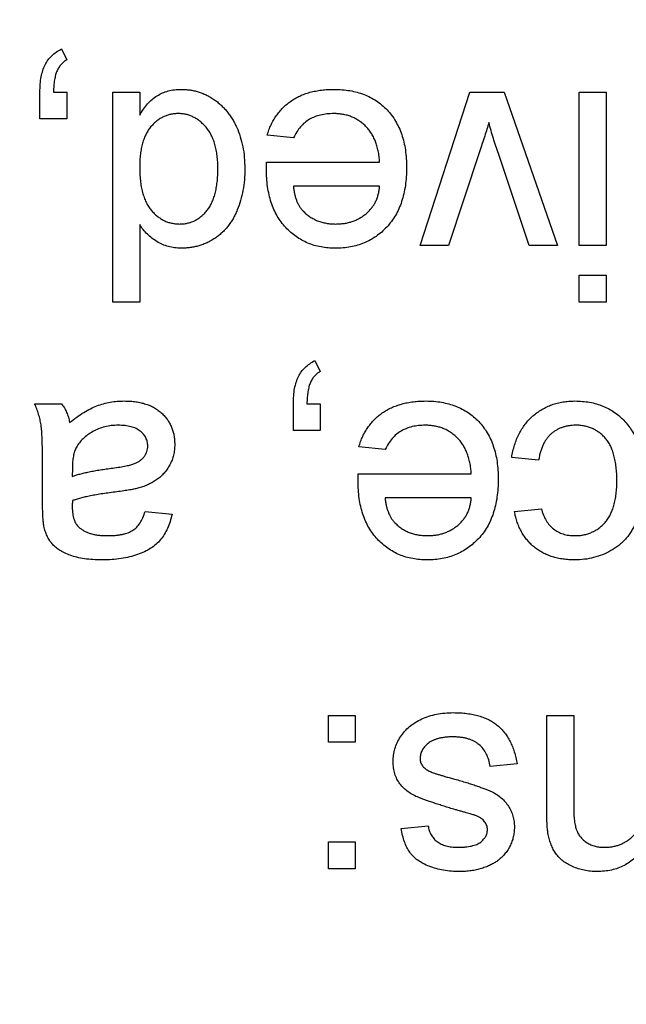
# Model space of a CAD drawing. Extents: x 2 to 278, y 1 to 215.
# Drawn here: x 117 to 118, y 34 to 35 of the extents above; entities that cross this region are included whole.
import ezdxf

# ---------------------------------------------------------------- set-up
doc = ezdxf.new("R2010")
doc.units = 0
doc.layers.get('0').update_dxf_attribs({"linetype": 'CONTINUOUS'})
doc.styles.add('SLDTEXTSTYLE0', font='TXT', dxfattribs={"width": 0.75})
doc.dimstyles.new('SLDDIMSTYLE1', dxfattribs={"dimtxt": 2.116667, "dimasz": 3.175, "dimexe": 0, "dimexo": 0.0625, "dimgap": 0.529167, "dimtad": 0, "dimtih": 1, "dimtoh": 1, "dimdec": 1, "dimlfac": 4, "dimrnd": 1e-09, "dimzin": 12, "dimtxsty": 'SLDTEXTSTYLE0', "dimsah": 1, "dimcen": 0.09, "dimazin": 3, "dimtfac": 1, "dimtdec": 1, "dimtofl": 0, "dimtmove": 0, "dimatfit": 3, "dimtolj": 1, "dimtzin": 12})

# ---------------------------------------------------------------- blocks, each defined once
blk = doc.blocks.new('_D_6')
at = {"color": 7, "linetype": 'CONTINUOUS'}
for p, q in [((88.3973, 64.2835), (88.3973, 79.2028)), ((121.2586, 30.4697), (121.2586, 79.2028)), ((88.3973, 77.4248), (96.6749, 77.4248)), ((100.9494, 77.4248), (100.3056, 77.4248)), ((100.3056, 77.4248), (100.3056, 74.0617)), ((108.7066, 77.4248), (109.3504, 77.4248)), ((109.3504, 77.4248), (109.3504, 74.0617)), ((121.2586, 77.4248), (112.981, 77.4248)), ((100.3056, 74.0617), (100.9494, 74.0617)), ((109.3504, 74.0617), (108.7066, 74.0617))]:
    blk.add_line(p, q, dxfattribs=at)
for points in [[(88.3973, 77.4248), (91.5723, 76.9168), (91.5723, 77.9328)], [(121.2586, 77.4248), (118.0836, 77.9328), (118.0836, 76.9168)]]:
    blk.add_solid(points, dxfattribs=at)
at = {"color": 7, "linetype": 'CONTINUOUS', "char_height": 2.11667, "attachment_point": 1, "style": 'SLDTEXTSTYLE0'}
for s, insert in [('131.4mm', (98.6642, 80.5826)), ('5.18in', (100.9494, 76.7902))]:
    blk.add_mtext(s, dxfattribs=dict(at, insert=insert))

msp = doc.modelspace()

# ---------------------------------------------------------------- linework, layer by layer
at = {"color": 7, "linetype": 'CONTINUOUS'}
for p, q in [((116.8573, 35.2664), (116.8655, 35.2499)), ((116.8244, 35.1593), (116.8244, 35.2005)), ((116.8451, 35.2005), (116.8655, 35.2005)), ((116.8655, 35.2005), (116.8655, 35.1593)), ((116.9355, 35.2005), (116.9767, 35.2005)), ((116.9355, 34.8795), (116.9355, 35.2005)), ((116.9767, 35.2005), (116.9767, 35.1651)), ((117.4047, 34.9659), (117.4809, 35.2005)), ((117.4809, 35.2005), (117.5331, 35.2005)), ((117.5331, 35.2005), (117.6146, 34.9659)), ((117.6476, 34.9659), (117.6476, 35.2005)), ((117.6476, 35.2005), (117.6887, 35.2005)), ((117.6887, 35.2005), (117.6887, 34.9659)), ((116.8655, 35.1593), (116.8244, 35.1593)), ((117.2117, 35.1305), (117.1714, 35.1346)), ((117.4953, 35.109), (117.4483, 34.9659)), ((117.5711, 34.9659), (117.5243, 35.1064)), ((117.1703, 35.0935), (117.343, 35.0935)), ((117.343, 35.0564), (117.2113, 35.0564)), ((116.9767, 34.998), (116.9767, 34.8795)), ((117.4483, 34.9659), (117.4047, 34.9659)), ((117.6146, 34.9659), (117.5711, 34.9659)), ((117.6887, 34.9659), (117.6476, 34.9659)), ((117.6476, 34.9206), (117.6887, 34.9206)), ((117.6476, 34.8795), (117.6476, 34.9206)), ((117.6887, 34.9206), (117.6887, 34.8795)), ((116.9767, 34.8795), (116.9355, 34.8795)), ((117.6887, 34.8795), (117.6476, 34.8795)), ((117.2442, 34.7901), (117.2524, 34.7736)), ((116.8161, 34.7242), (116.8573, 34.7242)), ((117.2113, 34.6831), (117.2113, 34.7242)), ((117.232, 34.7242), (117.2524, 34.7242)), ((117.2524, 34.7242), (117.2524, 34.6831)), ((117.2524, 34.6831), (117.2113, 34.6831)), ((117.3517, 34.6543), (117.3113, 34.6584)), ((117.5858, 34.6378), (117.5447, 34.6419)), ((116.8285, 34.5722), (116.8285, 34.6224)), ((116.874, 34.6251), (116.8738, 34.6131)), ((117.3102, 34.6172), (117.4829, 34.6172)), ((117.4829, 34.5802), (117.3512, 34.5802)), ((117.5488, 34.5596), (117.5899, 34.5637)), ((116.9849, 34.5596), (117.0261, 34.5555)), ((117.2648, 34.2068), (117.2648, 34.248)), ((117.2648, 34.248), (117.3059, 34.248)), ((117.3059, 34.248), (117.3059, 34.2068)), ((117.5982, 34.1045), (117.5982, 34.248)), ((117.5982, 34.248), (117.6393, 34.248)), ((117.6393, 34.248), (117.6393, 34.1079)), ((117.3059, 34.2068), (117.2648, 34.2068)), ((117.5529, 34.1739), (117.5117, 34.1698)), ((117.3759, 34.0751), (117.4171, 34.0792)), ((117.2648, 34.0546), (117.3059, 34.0546)), ((117.2648, 34.0134), (117.2648, 34.0546)), ((117.3059, 34.0546), (117.3059, 34.0134)), ((117.3059, 34.0134), (117.2648, 34.0134))]:
    msp.add_line(p, q, dxfattribs=at)
for points, knots in [([(116.8244, 35.2005), (116.8245, 35.2046), (116.8246, 35.2124), (116.8261, 35.2234), (116.8285, 35.2332), (116.832, 35.2419), (116.8365, 35.2496), (116.8424, 35.2562), (116.8493, 35.2619), (116.8546, 35.2648), (116.8573, 35.2664)], [0, 0, 0, 0, 0.156602, 0.298686, 0.42691, 0.545117, 0.656687, 0.767001, 0.881086, 1, 1, 1, 1]), ([(116.8655, 35.2499), (116.8639, 35.2489), (116.8607, 35.2468), (116.8565, 35.2428), (116.8531, 35.2381), (116.8502, 35.2327), (116.8481, 35.2263), (116.8465, 35.2188), (116.8454, 35.21), (116.8452, 35.2038), (116.8451, 35.2005)], [0, 0, 0, 0, 0.102367, 0.203709, 0.306185, 0.412314, 0.53013, 0.666145, 0.823244, 1, 1, 1, 1]), ([(116.9767, 35.1651), (116.9785, 35.1682), (116.982, 35.1743), (116.9884, 35.1824), (116.9954, 35.1893), (117.0031, 35.1949), (117.0114, 35.1993), (117.0203, 35.2024), (117.0299, 35.2042), (117.0365, 35.2045), (117.0399, 35.2046)], [0, 0, 0, 0, 0.13792, 0.268236, 0.391909, 0.51124, 0.629694, 0.748331, 0.871431, 1, 1, 1, 1]), ([(117.0399, 35.2046), (117.0421, 35.2046), (117.0465, 35.2045), (117.0531, 35.2037), (117.0596, 35.2026), (117.0659, 35.2008), (117.0721, 35.1987), (117.0781, 35.196), (117.084, 35.193), (117.0897, 35.1893), (117.0953, 35.1854), (117.1004, 35.1809), (117.1053, 35.1762), (117.1098, 35.171), (117.1141, 35.1655), (117.118, 35.1595), (117.1216, 35.1532), (117.126, 35.1442), (117.1305, 35.1322), (117.1344, 35.1168), (117.1368, 35.1004), (117.137, 35.0892), (117.1372, 35.0834)], [0, 0, 0, 0, 0.038527, 0.076503, 0.114116, 0.151745, 0.189322, 0.226946, 0.265358, 0.304283, 0.343529, 0.382636, 0.421902, 0.461253, 0.501382, 0.542244, 0.584026, 0.626904, 0.714769, 0.80536, 0.900324, 1, 1, 1, 1]), ([(117.1714, 35.1346), (117.1722, 35.1374), (117.1738, 35.1427), (117.1771, 35.1503), (117.1808, 35.1575), (117.1851, 35.1642), (117.1898, 35.1705), (117.195, 35.1763), (117.2008, 35.1815), (117.207, 35.1864), (117.2138, 35.1907), (117.221, 35.1945), (117.2286, 35.1976), (117.2367, 35.2002), (117.2453, 35.2022), (117.2543, 35.2035), (117.2638, 35.2045), (117.2702, 35.2046), (117.2735, 35.2046)], [0, 0, 0, 0, 0.063575, 0.125064, 0.184934, 0.244033, 0.302281, 0.360376, 0.418794, 0.477624, 0.537385, 0.597475, 0.659222, 0.722193, 0.787717, 0.855714, 0.926086, 1, 1, 1, 1]), ([(117.2735, 35.2046), (117.2777, 35.2045), (117.2857, 35.2043), (117.2975, 35.2028), (117.3087, 35.2004), (117.3192, 35.197), (117.329, 35.1925), (117.3381, 35.1871), (117.3467, 35.1807), (117.3545, 35.1733), (117.3615, 35.1651), (117.3675, 35.156), (117.3727, 35.1461), (117.3769, 35.1354), (117.3802, 35.124), (117.3825, 35.1117), (117.3839, 35.0987), (117.3841, 35.0898), (117.3841, 35.0852)], [0, 0, 0, 0, 0.067351, 0.131314, 0.193071, 0.252502, 0.310705, 0.36793, 0.425461, 0.483425, 0.542044, 0.60113, 0.66102, 0.722853, 0.787414, 0.854497, 0.925345, 1, 1, 1, 1]), ([(117.0357, 35.1676), (117.0337, 35.1675), (117.0297, 35.1674), (117.0238, 35.1665), (117.0183, 35.1648), (117.0129, 35.1626), (117.0077, 35.1599), (117.0029, 35.1564), (116.9982, 35.1523), (116.9938, 35.1476), (116.9897, 35.1423), (116.9862, 35.1362), (116.9833, 35.1295), (116.9808, 35.1221), (116.979, 35.1141), (116.9776, 35.1055), (116.9768, 35.0962), (116.9767, 35.0897), (116.9767, 35.0864)], [0, 0, 0, 0, 0.053699, 0.1056578, 0.1572963, 0.208463, 0.2597727, 0.3129572, 0.3675338, 0.4248359, 0.4842788, 0.5456264, 0.6104985, 0.6790487, 0.7516944, 0.829069, 0.9115493, 1, 1, 1, 1]), ([(117.096, 35.0833), (117.096, 35.0867), (117.0959, 35.0934), (117.095, 35.103), (117.0937, 35.1119), (117.0917, 35.1202), (117.0892, 35.1278), (117.0861, 35.1347), (117.0824, 35.141), (117.0782, 35.1466), (117.0736, 35.1515), (117.0688, 35.1558), (117.0639, 35.1595), (117.0586, 35.1624), (117.0532, 35.1647), (117.0475, 35.1664), (117.0417, 35.1674), (117.0377, 35.1675), (117.0357, 35.1676)], [0, 0, 0, 0, 0.08818, 0.171101, 0.249124, 0.322141, 0.391043, 0.456061, 0.518437, 0.578646, 0.636308, 0.692064, 0.74485, 0.796223, 0.84689, 0.897232, 0.948365, 1, 1, 1, 1]), ([(117.2729, 35.1676), (117.2694, 35.1675), (117.2627, 35.1672), (117.2529, 35.1656), (117.244, 35.1629), (117.2359, 35.159), (117.2285, 35.1538), (117.222, 35.1473), (117.2162, 35.1395), (117.2133, 35.1336), (117.2117, 35.1305)], [0, 0, 0, 0, 0.137039, 0.265479, 0.386758, 0.503867, 0.62032, 0.739767, 0.865454, 1, 1, 1, 1]), ([(117.343, 35.0935), (117.3427, 35.0964), (117.3423, 35.1021), (117.3409, 35.1103), (117.3391, 35.118), (117.3366, 35.1251), (117.3337, 35.1318), (117.3301, 35.1379), (117.3261, 35.1435), (117.3215, 35.1485), (117.3165, 35.153), (117.3111, 35.1569), (117.3055, 35.1602), (117.2995, 35.1629), (117.2933, 35.165), (117.2868, 35.1665), (117.2799, 35.1674), (117.2753, 35.1675), (117.2729, 35.1676)], [0, 0, 0, 0, 0.076546, 0.149754, 0.218882, 0.285099, 0.348766, 0.410233, 0.470857, 0.530387, 0.589538, 0.646884, 0.704289, 0.761368, 0.81848, 0.876944, 0.937289, 1, 1, 1, 1]), ([(117.5097, 35.1537), (117.5087, 35.1504), (117.5068, 35.1436), (117.5034, 35.1329), (117.4996, 35.1213), (117.4967, 35.1132), (117.4953, 35.109)], [0, 0, 0, 0, 0.216947, 0.455437, 0.716867, 1, 1, 1, 1]), ([(117.5243, 35.1064), (117.5217, 35.1141), (117.5164, 35.1298), (117.5119, 35.1456), (117.5097, 35.1537)], [0, 0, 0, 0, 0.49386, 1, 1, 1, 1]), ([(117.1701, 35.0829), (117.1701, 35.0844), (117.1702, 35.0879), (117.1703, 35.0914), (117.1703, 35.0935)], [0, 0, 0, 0, 0.414608, 1, 1, 1, 1]), ([(116.9767, 35.0864), (116.9767, 35.0828), (116.9768, 35.0757), (116.9776, 35.0655), (116.9789, 35.056), (116.9809, 35.0473), (116.9833, 35.0394), (116.9864, 35.0321), (116.9899, 35.0256), (116.9941, 35.02), (116.9986, 35.015), (117.0033, 35.0107), (117.0084, 35.0071), (117.0137, 35.004), (117.0192, 35.0017), (117.0251, 35.0001), (117.0311, 34.999), (117.0353, 34.9989), (117.0374, 34.9988)], [0, 0, 0, 0, 0.091304, 0.176962, 0.256162, 0.330416, 0.400212, 0.464934, 0.526213, 0.584638, 0.640513, 0.694113, 0.74567, 0.796418, 0.846477, 0.896114, 0.947312, 1, 1, 1, 1]), ([(117.0374, 34.9988), (117.0394, 34.9989), (117.0434, 34.999), (117.0494, 35), (117.055, 35.0016), (117.0605, 35.0038), (117.0656, 35.0067), (117.0704, 35.0102), (117.075, 35.0144), (117.0794, 35.0192), (117.0833, 35.0247), (117.0867, 35.0309), (117.0896, 35.0379), (117.092, 35.0455), (117.0937, 35.054), (117.0951, 35.0631), (117.0959, 35.073), (117.096, 35.0798), (117.096, 35.0833)], [0, 0, 0, 0, 0.0528609, 0.1046567, 0.1549555, 0.2053096, 0.2558289, 0.3071818, 0.3610809, 0.4165497, 0.4746847, 0.5356176, 0.6001174, 0.6693636, 0.7437994, 0.8230118, 0.908289, 1, 1, 1, 1]), ([(117.1372, 35.0834), (117.1371, 35.0777), (117.1368, 35.0666), (117.1345, 35.0504), (117.131, 35.0349), (117.1269, 35.0227), (117.1227, 35.0134), (117.1193, 35.0069), (117.1156, 35.0009), (117.1115, 34.9952), (117.107, 34.99), (117.1021, 34.9852), (117.0969, 34.9808), (117.0914, 34.9768), (117.0855, 34.9733), (117.0796, 34.9702), (117.0734, 34.9676), (117.067, 34.9655), (117.0605, 34.9638), (117.0539, 34.9627), (117.047, 34.9619), (117.0424, 34.9618), (117.0401, 34.9618)], [0, 0, 0, 0, 0.097129, 0.190237, 0.280388, 0.36862, 0.411729, 0.453657, 0.494259, 0.53396, 0.573313, 0.612303, 0.651179, 0.690151, 0.729237, 0.767708, 0.805598, 0.843958, 0.882296, 0.920731, 0.959905, 1, 1, 1, 1]), ([(117.2757, 34.9618), (117.2719, 34.9619), (117.2645, 34.9621), (117.2536, 34.9636), (117.2432, 34.966), (117.2333, 34.9695), (117.2241, 34.9741), (117.2153, 34.9795), (117.2071, 34.986), (117.1995, 34.9935), (117.1925, 35.0018), (117.1865, 35.011), (117.1814, 35.021), (117.1773, 35.0319), (117.1741, 35.0435), (117.1718, 35.0559), (117.1703, 35.0692), (117.1702, 35.0783), (117.1701, 35.0829)], [0, 0, 0, 0, 0.062833, 0.122965, 0.181629, 0.238832, 0.295294, 0.352167, 0.409491, 0.468424, 0.528358, 0.588554, 0.650248, 0.713671, 0.780262, 0.849536, 0.922652, 1, 1, 1, 1]), ([(117.3841, 35.0852), (117.3841, 35.0804), (117.3839, 35.0712), (117.3825, 35.0577), (117.3801, 35.0451), (117.3769, 35.0332), (117.3726, 35.0222), (117.3674, 35.012), (117.3612, 35.0026), (117.3541, 34.9941), (117.3463, 34.9865), (117.3379, 34.9798), (117.3289, 34.9743), (117.3194, 34.9697), (117.3092, 34.9661), (117.2986, 34.9635), (117.2873, 34.9621), (117.2796, 34.9619), (117.2757, 34.9618)], [0, 0, 0, 0, 0.077019, 0.149548, 0.218714, 0.284923, 0.348159, 0.409728, 0.469839, 0.529421, 0.588276, 0.64579, 0.702469, 0.75939, 0.816748, 0.875621, 0.936482, 1, 1, 1, 1]), ([(117.2113, 35.0564), (117.2115, 35.0544), (117.212, 35.0504), (117.2131, 35.0446), (117.2145, 35.0393), (117.2162, 35.0343), (117.2183, 35.0298), (117.2207, 35.0256), (117.2233, 35.0218), (117.2254, 35.0196), (117.2264, 35.0185)], [0, 0, 0, 0, 0.148165, 0.289694, 0.422377, 0.548462, 0.667394, 0.782966, 0.892721, 1, 1, 1, 1]), ([(117.2759, 34.9988), (117.2782, 34.9989), (117.2826, 34.999), (117.2891, 34.9997), (117.2953, 35.0009), (117.3012, 35.0027), (117.3069, 35.0048), (117.3123, 35.0076), (117.3174, 35.0108), (117.3223, 35.0144), (117.3267, 35.0185), (117.3307, 35.0229), (117.334, 35.0277), (117.3369, 35.0328), (117.3392, 35.0382), (117.341, 35.044), (117.3423, 35.0501), (117.3428, 35.0543), (117.343, 35.0564)], [0, 0, 0, 0, 0.0689193, 0.1349048, 0.1997359, 0.2626236, 0.3245009, 0.3855136, 0.4473909, 0.5091778, 0.5709055, 0.6308224, 0.6901441, 0.7497768, 0.8097188, 0.8709146, 0.9345908, 1, 1, 1, 1]), ([(117.2264, 35.0185), (117.228, 35.0169), (117.2312, 35.0138), (117.2365, 35.0098), (117.2423, 35.0064), (117.2483, 35.0036), (117.2547, 35.0015), (117.2614, 34.9999), (117.2685, 34.999), (117.2734, 34.9989), (117.2759, 34.9988)], [0, 0, 0, 0, 0.1236858, 0.2443007, 0.3642288, 0.4860022, 0.6084408, 0.7336696, 0.8637723, 1, 1, 1, 1]), ([(117.0401, 34.9618), (117.0367, 34.9619), (117.0301, 34.9621), (117.0205, 34.9641), (117.0114, 34.9672), (117.003, 34.9717), (116.9952, 34.9771), (116.9883, 34.9833), (116.9819, 34.9902), (116.9784, 34.9954), (116.9767, 34.998)], [0, 0, 0, 0, 0.132544, 0.2596086, 0.3845777, 0.5085774, 0.6326801, 0.7544238, 0.8761034, 1, 1, 1, 1]), ([(117.2113, 34.7242), (117.2114, 34.7283), (117.2115, 34.7361), (117.213, 34.7471), (117.2154, 34.757), (117.2189, 34.7657), (117.2234, 34.7733), (117.2292, 34.7799), (117.2362, 34.7857), (117.2415, 34.7886), (117.2442, 34.7901)], [0, 0, 0, 0, 0.156602, 0.298686, 0.42691, 0.545117, 0.656687, 0.767001, 0.881086, 1, 1, 1, 1]), ([(117.2524, 34.7736), (117.2508, 34.7726), (117.2476, 34.7706), (117.2434, 34.7666), (117.24, 34.7619), (117.2371, 34.7565), (117.2349, 34.7501), (117.2334, 34.7425), (117.2323, 34.7338), (117.2321, 34.7276), (117.232, 34.7242)], [0, 0, 0, 0, 0.102367, 0.203709, 0.306185, 0.412314, 0.53013, 0.666145, 0.823244, 1, 1, 1, 1]), ([(116.8696, 34.6954), (116.8733, 34.6983), (116.8802, 34.7037), (116.8908, 34.7108), (116.9011, 34.7166), (116.9112, 34.7211), (116.9213, 34.7243), (116.9317, 34.7267), (116.9424, 34.7281), (116.9497, 34.7283), (116.9534, 34.7284)], [0, 0, 0, 0, 0.149631, 0.288282, 0.415682, 0.534026, 0.647897, 0.762563, 0.879642, 1, 1, 1, 1]), ([(116.9534, 34.7284), (116.9564, 34.7283), (116.9622, 34.7282), (116.9707, 34.7273), (116.9786, 34.7259), (116.986, 34.7238), (116.993, 34.7213), (116.9993, 34.718), (117.0051, 34.7142), (117.0104, 34.7098), (117.015, 34.705), (117.0191, 34.6998), (117.0225, 34.6943), (117.0253, 34.6885), (117.0275, 34.6824), (117.0291, 34.6759), (117.03, 34.6691), (117.0301, 34.6644), (117.0302, 34.6621)], [0, 0, 0, 0, 0.078668, 0.152594, 0.222863, 0.289895, 0.354043, 0.415825, 0.476257, 0.535647, 0.59403, 0.651213, 0.707464, 0.763721, 0.820383, 0.878679, 0.938165, 1, 1, 1, 1]), ([(117.3113, 34.6584), (117.3122, 34.6611), (117.3138, 34.6665), (117.3171, 34.6741), (117.3207, 34.6813), (117.325, 34.6879), (117.3297, 34.6942), (117.3349, 34.7001), (117.3407, 34.7053), (117.347, 34.7102), (117.3537, 34.7144), (117.3609, 34.7182), (117.3686, 34.7213), (117.3767, 34.7239), (117.3853, 34.7259), (117.3943, 34.7273), (117.4037, 34.7283), (117.4102, 34.7283), (117.4135, 34.7284)], [0, 0, 0, 0, 0.063575, 0.125064, 0.184934, 0.244033, 0.302281, 0.360376, 0.418794, 0.477624, 0.537385, 0.597475, 0.659222, 0.722193, 0.787717, 0.855714, 0.926086, 1, 1, 1, 1]), ([(117.4135, 34.7284), (117.4176, 34.7283), (117.4257, 34.7281), (117.4375, 34.7266), (117.4486, 34.7241), (117.4591, 34.7207), (117.4689, 34.7163), (117.4781, 34.7108), (117.4866, 34.7045), (117.4944, 34.6971), (117.5014, 34.6889), (117.5075, 34.6797), (117.5127, 34.6699), (117.5168, 34.6592), (117.5201, 34.6477), (117.5224, 34.6355), (117.5239, 34.6225), (117.524, 34.6135), (117.5241, 34.6089)], [0, 0, 0, 0, 0.067351, 0.1313136, 0.1930715, 0.252502, 0.3107048, 0.3679301, 0.4254606, 0.4834248, 0.5420438, 0.6011297, 0.6610197, 0.7228533, 0.7874137, 0.854497, 0.9253448, 1, 1, 1, 1]), ([(117.5447, 34.6419), (117.5452, 34.6452), (117.5463, 34.6517), (117.5489, 34.661), (117.552, 34.6698), (117.5558, 34.6781), (117.5601, 34.6858), (117.5651, 34.6929), (117.5707, 34.6995), (117.5769, 34.7056), (117.5837, 34.7109), (117.5907, 34.7156), (117.5982, 34.7195), (117.6061, 34.7228), (117.6143, 34.7253), (117.6229, 34.7271), (117.6318, 34.7281), (117.6379, 34.7283), (117.641, 34.7284)], [0, 0, 0, 0, 0.070393, 0.138268, 0.204039, 0.267151, 0.3295, 0.390196, 0.450797, 0.511856, 0.572004, 0.631682, 0.690926, 0.750109, 0.810163, 0.871602, 0.93485, 1, 1, 1, 1]), ([(117.641, 34.7284), (117.6449, 34.7283), (117.6524, 34.728), (117.6635, 34.7266), (117.674, 34.7242), (117.6839, 34.7208), (117.6932, 34.7164), (117.7019, 34.7109), (117.7101, 34.7046), (117.7176, 34.6973), (117.7244, 34.689), (117.7303, 34.6799), (117.7353, 34.6699), (117.7394, 34.6591), (117.7425, 34.6475), (117.7447, 34.635), (117.7461, 34.6217), (117.7463, 34.6125), (117.7463, 34.6078)], [0, 0, 0, 0, 0.06395, 0.125495, 0.184553, 0.242023, 0.298544, 0.354978, 0.411633, 0.469612, 0.528372, 0.587935, 0.649204, 0.712555, 0.778766, 0.848384, 0.922231, 1, 1, 1, 1]), ([(116.8285, 34.6224), (116.8285, 34.6266), (116.8284, 34.6346), (116.8284, 34.6461), (116.8282, 34.6564), (116.8279, 34.6656), (116.8276, 34.6738), (116.8272, 34.6808), (116.8267, 34.6867), (116.8259, 34.6931), (116.8246, 34.7002), (116.8224, 34.7084), (116.8197, 34.7165), (116.8173, 34.7217), (116.8161, 34.7242)], [0, 0, 0, 0, 0.121729, 0.23228, 0.332288, 0.421154, 0.500089, 0.567887, 0.625241, 0.671538, 0.75364, 0.835292, 0.91739, 1, 1, 1, 1]), ([(116.8573, 34.7242), (116.8588, 34.7221), (116.8619, 34.7179), (116.8653, 34.7109), (116.8681, 34.7034), (116.8691, 34.6981), (116.8696, 34.6954)], [0, 0, 0, 0, 0.245708, 0.491046, 0.741711, 1, 1, 1, 1]), ([(116.944, 34.6913), (116.9404, 34.6912), (116.9335, 34.691), (116.9234, 34.6891), (116.9138, 34.6861), (116.9051, 34.6818), (116.8971, 34.6767), (116.8903, 34.671), (116.8844, 34.6647), (116.8815, 34.66), (116.8801, 34.6576)], [0, 0, 0, 0, 0.140553, 0.275516, 0.406786, 0.536132, 0.661649, 0.779376, 0.890775, 1, 1, 1, 1]), ([(116.989, 34.6597), (116.9889, 34.6619), (116.9886, 34.6662), (116.9863, 34.6723), (116.9826, 34.6778), (116.9776, 34.6827), (116.971, 34.6866), (116.9632, 34.6894), (116.954, 34.691), (116.9474, 34.6912), (116.944, 34.6913)], [0, 0, 0, 0, 0.106158, 0.208644, 0.312683, 0.425749, 0.548145, 0.681695, 0.831509, 1, 1, 1, 1]), ([(117.4128, 34.6913), (117.4093, 34.6912), (117.4026, 34.691), (117.3929, 34.6894), (117.384, 34.6866), (117.3758, 34.6827), (117.3684, 34.6776), (117.3619, 34.671), (117.3562, 34.6632), (117.3532, 34.6573), (117.3517, 34.6543)], [0, 0, 0, 0, 0.137039, 0.265479, 0.386758, 0.503867, 0.62032, 0.739767, 0.865454, 1, 1, 1, 1]), ([(117.4829, 34.6172), (117.4827, 34.6201), (117.4822, 34.6258), (117.4809, 34.634), (117.479, 34.6417), (117.4765, 34.6489), (117.4736, 34.6556), (117.47, 34.6616), (117.466, 34.6673), (117.4614, 34.6723), (117.4564, 34.6768), (117.4511, 34.6807), (117.4454, 34.6839), (117.4395, 34.6867), (117.4332, 34.6887), (117.4267, 34.6902), (117.4199, 34.6911), (117.4152, 34.6913), (117.4128, 34.6913)], [0, 0, 0, 0, 0.076546, 0.149754, 0.218882, 0.285099, 0.348766, 0.410233, 0.470857, 0.530387, 0.589538, 0.646884, 0.704289, 0.761368, 0.81848, 0.876944, 0.937289, 1, 1, 1, 1]), ([(117.6424, 34.6913), (117.6406, 34.6913), (117.637, 34.6912), (117.6317, 34.6905), (117.6266, 34.6895), (117.6218, 34.6881), (117.6172, 34.6862), (117.6129, 34.684), (117.6087, 34.6814), (117.6049, 34.6782), (117.6012, 34.6748), (117.598, 34.6707), (117.5951, 34.6664), (117.5925, 34.6615), (117.5903, 34.6562), (117.5884, 34.6505), (117.5868, 34.6443), (117.5862, 34.64), (117.5858, 34.6378)], [0, 0, 0, 0, 0.063436, 0.125047, 0.185165, 0.242744, 0.299945, 0.356986, 0.413675, 0.470983, 0.529005, 0.58841, 0.649227, 0.712623, 0.77912, 0.848934, 0.922015, 1, 1, 1, 1]), ([(117.7052, 34.6068), (117.7051, 34.6103), (117.7051, 34.6172), (117.7042, 34.6272), (117.7029, 34.6364), (117.7009, 34.6449), (117.6986, 34.6527), (117.6956, 34.6596), (117.6921, 34.6658), (117.688, 34.6713), (117.6834, 34.676), (117.6785, 34.68), (117.6733, 34.6836), (117.6678, 34.6864), (117.6619, 34.6886), (117.6557, 34.6901), (117.6491, 34.6912), (117.6447, 34.6913), (117.6424, 34.6913)], [0, 0, 0, 0, 0.089964, 0.173195, 0.251034, 0.323935, 0.391049, 0.454481, 0.514066, 0.570614, 0.625082, 0.678246, 0.730226, 0.782251, 0.834568, 0.88786, 0.94285, 1, 1, 1, 1]), ([(116.8801, 34.6576), (116.8791, 34.6556), (116.877, 34.6512), (116.8753, 34.6436), (116.8741, 34.6348), (116.874, 34.6285), (116.874, 34.6251)], [0, 0, 0, 0, 0.201655, 0.433631, 0.697639, 1, 1, 1, 1]), ([(116.9357, 34.6259), (116.9393, 34.6264), (116.946, 34.6273), (116.9552, 34.629), (116.9626, 34.6307), (116.9685, 34.6325), (116.9734, 34.6346), (116.9774, 34.6372), (116.9809, 34.6401), (116.9838, 34.6436), (116.9861, 34.6473), (116.9877, 34.6513), (116.9889, 34.6554), (116.989, 34.6583), (116.989, 34.6597)], [0, 0, 0, 0, 0.157185, 0.29012, 0.398897, 0.484813, 0.556527, 0.62447, 0.689792, 0.753816, 0.816677, 0.877383, 0.938132, 1, 1, 1, 1]), ([(117.0302, 34.6621), (117.0301, 34.6593), (117.0299, 34.6538), (117.0285, 34.6457), (117.0262, 34.6381), (117.0228, 34.6309), (117.0188, 34.6242), (117.0141, 34.6182), (117.009, 34.6128), (117.0031, 34.6082), (116.9968, 34.6043), (116.9901, 34.6008), (116.983, 34.5978), (116.9781, 34.5963), (116.9756, 34.5955)], [0, 0, 0, 0, 0.090097, 0.177251, 0.262629, 0.347796, 0.431944, 0.513339, 0.593599, 0.672931, 0.753185, 0.833668, 0.916182, 1, 1, 1, 1]), ([(116.8738, 34.6131), (116.8756, 34.6138), (116.8794, 34.6151), (116.8856, 34.6168), (116.8923, 34.6186), (116.8998, 34.6201), (116.9078, 34.6218), (116.9166, 34.6232), (116.9259, 34.6246), (116.9324, 34.6255), (116.9357, 34.6259)], [0, 0, 0, 0, 0.091169, 0.192402, 0.302457, 0.421923, 0.552321, 0.691338, 0.841219, 1, 1, 1, 1]), ([(117.31, 34.6067), (117.3101, 34.6081), (117.3101, 34.6117), (117.3102, 34.6152), (117.3102, 34.6172)], [0, 0, 0, 0, 0.414608, 1, 1, 1, 1]), ([(117.4156, 34.4855), (117.4118, 34.4856), (117.4044, 34.4858), (117.3935, 34.4873), (117.3831, 34.4897), (117.3733, 34.4932), (117.364, 34.4978), (117.3553, 34.5033), (117.347, 34.5098), (117.3394, 34.5172), (117.3324, 34.5255), (117.3264, 34.5348), (117.3213, 34.5448), (117.3172, 34.5556), (117.314, 34.5673), (117.3117, 34.5797), (117.3103, 34.5929), (117.3101, 34.602), (117.31, 34.6067)], [0, 0, 0, 0, 0.062833, 0.122965, 0.181629, 0.238832, 0.295294, 0.352167, 0.409491, 0.468424, 0.528358, 0.588554, 0.650248, 0.713671, 0.780262, 0.849536, 0.922652, 1, 1, 1, 1]), ([(117.5241, 34.6089), (117.524, 34.6042), (117.5238, 34.5949), (117.5224, 34.5815), (117.52, 34.5688), (117.5168, 34.557), (117.5125, 34.5459), (117.5073, 34.5357), (117.5012, 34.5263), (117.4941, 34.5178), (117.4862, 34.5103), (117.4779, 34.5036), (117.4688, 34.498), (117.4593, 34.4934), (117.4492, 34.4899), (117.4385, 34.4873), (117.4273, 34.4858), (117.4196, 34.4856), (117.4156, 34.4855)], [0, 0, 0, 0, 0.077019, 0.149548, 0.218714, 0.284923, 0.348159, 0.409728, 0.469839, 0.529421, 0.588276, 0.64579, 0.702469, 0.75939, 0.816748, 0.875621, 0.936482, 1, 1, 1, 1]), ([(117.6408, 34.5226), (117.6431, 34.5226), (117.6477, 34.5227), (117.6544, 34.5238), (117.6607, 34.5252), (117.6667, 34.5276), (117.6724, 34.5304), (117.6778, 34.5339), (117.6828, 34.538), (117.6874, 34.5428), (117.6917, 34.5482), (117.6953, 34.5544), (117.6983, 34.5614), (117.7008, 34.569), (117.7028, 34.5774), (117.7042, 34.5866), (117.7051, 34.5964), (117.7051, 34.6032), (117.7052, 34.6068)], [0, 0, 0, 0, 0.0584067, 0.1141219, 0.1681293, 0.2213188, 0.2739832, 0.3269865, 0.3805812, 0.4358472, 0.4927002, 0.5524623, 0.6150188, 0.6815421, 0.7530793, 0.8299957, 0.9121883, 1, 1, 1, 1]), ([(117.7463, 34.6078), (117.7463, 34.6048), (117.7462, 34.5987), (117.7456, 34.5897), (117.7447, 34.581), (117.7433, 34.5726), (117.7416, 34.5645), (117.7394, 34.5567), (117.7369, 34.5492), (117.734, 34.542), (117.7307, 34.5352), (117.727, 34.5287), (117.7229, 34.5228), (117.7184, 34.5172), (117.7134, 34.5122), (117.7081, 34.5075), (117.7023, 34.5033), (117.6942, 34.4984), (117.6834, 34.4932), (117.6698, 34.4888), (117.6556, 34.486), (117.6459, 34.4857), (117.6411, 34.4855)], [0, 0, 0, 0, 0.05069, 0.100064, 0.147868, 0.194213, 0.239564, 0.283798, 0.326868, 0.369348, 0.410747, 0.451432, 0.490875, 0.5299, 0.568726, 0.607396, 0.646183, 0.685355, 0.76375, 0.841544, 0.919958, 1, 1, 1, 1]), ([(116.9756, 34.5955), (116.9735, 34.595), (116.9689, 34.5938), (116.9611, 34.5924), (116.9519, 34.5909), (116.9453, 34.59), (116.9418, 34.5896)], [0, 0, 0, 0, 0.188812, 0.4193, 0.688495, 1, 1, 1, 1]), ([(116.874, 34.5761), (116.8739, 34.5749), (116.8739, 34.5729), (116.8738, 34.5701), (116.8738, 34.5681), (116.8738, 34.5669), (116.8738, 34.5665)], [0, 0, 0, 0, 0.35568, 0.644278, 0.859095, 1, 1, 1, 1]), ([(116.9418, 34.5896), (116.9381, 34.5891), (116.9309, 34.5881), (116.9205, 34.5867), (116.9109, 34.5851), (116.902, 34.5834), (116.8939, 34.5818), (116.8866, 34.58), (116.88, 34.5781), (116.8759, 34.5767), (116.874, 34.5761)], [0, 0, 0, 0, 0.161961, 0.31289, 0.454014, 0.584335, 0.703729, 0.812669, 0.911079, 1, 1, 1, 1]), ([(117.3512, 34.5802), (117.3515, 34.5782), (117.352, 34.5742), (117.353, 34.5684), (117.3545, 34.563), (117.3562, 34.5581), (117.3583, 34.5535), (117.3606, 34.5494), (117.3633, 34.5456), (117.3653, 34.5433), (117.3663, 34.5422)], [0, 0, 0, 0, 0.148165, 0.289694, 0.422377, 0.548462, 0.667394, 0.782966, 0.892721, 1, 1, 1, 1]), ([(117.4158, 34.5226), (117.4181, 34.5226), (117.4225, 34.5227), (117.429, 34.5234), (117.4352, 34.5246), (117.4412, 34.5264), (117.4469, 34.5286), (117.4522, 34.5313), (117.4574, 34.5345), (117.4622, 34.5382), (117.4666, 34.5423), (117.4706, 34.5466), (117.4739, 34.5515), (117.4769, 34.5565), (117.4792, 34.562), (117.481, 34.5678), (117.4823, 34.5739), (117.4827, 34.5781), (117.4829, 34.5802)], [0, 0, 0, 0, 0.068919, 0.134905, 0.199736, 0.262624, 0.324501, 0.385514, 0.447391, 0.509178, 0.570905, 0.630822, 0.690144, 0.749777, 0.809719, 0.870915, 0.934591, 1, 1, 1, 1]), ([(116.8305, 34.537), (116.8301, 34.539), (116.8294, 34.5435), (116.829, 34.5514), (116.8285, 34.5612), (116.8285, 34.5683), (116.8285, 34.5722)], [0, 0, 0, 0, 0.171461, 0.394486, 0.669995, 1, 1, 1, 1]), ([(116.8738, 34.5665), (116.8738, 34.5647), (116.8739, 34.5612), (116.8743, 34.5562), (116.8752, 34.5517), (116.8763, 34.5475), (116.8777, 34.5437), (116.8797, 34.5404), (116.8818, 34.5374), (116.8835, 34.5358), (116.8844, 34.535)], [0, 0, 0, 0, 0.157694, 0.30275, 0.438168, 0.564705, 0.681763, 0.791831, 0.896524, 1, 1, 1, 1]), ([(117.5899, 34.5637), (117.5909, 34.5605), (117.5927, 34.5543), (117.5969, 34.5458), (117.6021, 34.5386), (117.6084, 34.5327), (117.6155, 34.5282), (117.6233, 34.5249), (117.6318, 34.5229), (117.6377, 34.5227), (117.6408, 34.5226)], [0, 0, 0, 0, 0.142716, 0.272954, 0.3965, 0.515511, 0.63267, 0.750593, 0.871256, 1, 1, 1, 1]), ([(117.0261, 34.5555), (117.0251, 34.5516), (117.0233, 34.5442), (117.0193, 34.5338), (117.0144, 34.5245), (117.0087, 34.5163), (117.0017, 34.5092), (116.9935, 34.5029), (116.9839, 34.4977), (116.9731, 34.4933), (116.9611, 34.4898), (116.9481, 34.4873), (116.9342, 34.4858), (116.9247, 34.4856), (116.9197, 34.4855)], [0, 0, 0, 0, 0.085104, 0.164331, 0.238077, 0.308278, 0.378099, 0.450841, 0.528541, 0.611943, 0.701454, 0.795479, 0.894775, 1, 1, 1, 1]), ([(116.9271, 34.5226), (116.9293, 34.5226), (116.9334, 34.5226), (116.9394, 34.523), (116.9449, 34.5236), (116.9501, 34.5245), (116.9547, 34.5257), (116.959, 34.527), (116.9628, 34.5287), (116.9674, 34.5313), (116.9725, 34.5355), (116.9775, 34.5422), (116.9819, 34.5503), (116.9839, 34.5564), (116.9849, 34.5596)], [0, 0, 0, 0, 0.085183, 0.163702, 0.238284, 0.306613, 0.370646, 0.428821, 0.484512, 0.53564, 0.637269, 0.745279, 0.865314, 1, 1, 1, 1]), ([(117.6411, 34.4855), (117.638, 34.4856), (117.632, 34.4857), (117.6232, 34.4866), (117.6148, 34.4881), (117.6068, 34.4902), (117.5993, 34.4929), (117.5922, 34.4963), (117.5856, 34.5002), (117.5794, 34.5047), (117.5736, 34.5098), (117.5685, 34.5154), (117.5638, 34.5215), (117.5597, 34.5282), (117.5561, 34.5353), (117.5531, 34.5429), (117.5505, 34.5511), (117.5494, 34.5567), (117.5488, 34.5596)], [0, 0, 0, 0, 0.070794, 0.13893, 0.203761, 0.267247, 0.328285, 0.388484, 0.447711, 0.506494, 0.565373, 0.623849, 0.682432, 0.742429, 0.8035, 0.866802, 0.932061, 1, 1, 1, 1]), ([(116.9197, 34.4855), (116.9149, 34.4856), (116.9058, 34.4858), (116.8928, 34.487), (116.8811, 34.4892), (116.8709, 34.4922), (116.8621, 34.496), (116.8544, 34.5001), (116.848, 34.5048), (116.8428, 34.51), (116.8386, 34.5158), (116.8352, 34.5222), (116.8324, 34.5293), (116.8311, 34.5344), (116.8305, 34.537)], [0, 0, 0, 0, 0.127702, 0.243368, 0.347189, 0.441283, 0.526055, 0.60282, 0.672114, 0.735775, 0.797778, 0.861765, 0.928534, 1, 1, 1, 1]), ([(116.8844, 34.535), (116.8856, 34.534), (116.8881, 34.5319), (116.8925, 34.5295), (116.8972, 34.5273), (116.9024, 34.5255), (116.9079, 34.5242), (116.914, 34.5233), (116.9204, 34.5227), (116.9248, 34.5226), (116.9271, 34.5226)], [0, 0, 0, 0, 0.10497, 0.21464, 0.328561, 0.446665, 0.573274, 0.706537, 0.848573, 1, 1, 1, 1]), ([(117.3663, 34.5422), (117.3679, 34.5407), (117.3711, 34.5375), (117.3765, 34.5335), (117.3822, 34.5302), (117.3882, 34.5273), (117.3946, 34.5252), (117.4014, 34.5237), (117.4085, 34.5228), (117.4133, 34.5226), (117.4158, 34.5226)], [0, 0, 0, 0, 0.1236858, 0.2443007, 0.3642288, 0.4860022, 0.6084408, 0.7336696, 0.8637723, 1, 1, 1, 1]), ([(117.3636, 34.1775), (117.3637, 34.1808), (117.364, 34.1874), (117.3662, 34.197), (117.3697, 34.2064), (117.3746, 34.2154), (117.3809, 34.2237), (117.3885, 34.2311), (117.3973, 34.2375), (117.4074, 34.2427), (117.4183, 34.247), (117.4301, 34.2499), (117.4425, 34.2519), (117.4511, 34.252), (117.4555, 34.2521)], [0, 0, 0, 0, 0.074567, 0.148754, 0.223514, 0.301185, 0.379643, 0.459053, 0.54054, 0.62644, 0.715089, 0.806344, 0.900736, 1, 1, 1, 1]), ([(117.4555, 34.2521), (117.4591, 34.2521), (117.466, 34.2519), (117.4762, 34.251), (117.4857, 34.2495), (117.4945, 34.2473), (117.5026, 34.2446), (117.5102, 34.2412), (117.517, 34.2372), (117.5232, 34.2326), (117.5288, 34.2273), (117.5339, 34.2214), (117.5384, 34.215), (117.5423, 34.2079), (117.5458, 34.2003), (117.5488, 34.192), (117.5512, 34.1832), (117.5523, 34.1771), (117.5529, 34.1739)], [0, 0, 0, 0, 0.077775, 0.150714, 0.219638, 0.284958, 0.346565, 0.40539, 0.462215, 0.517745, 0.572413, 0.628177, 0.684662, 0.742462, 0.802512, 0.865452, 0.93112, 1, 1, 1, 1]), ([(117.455, 34.2151), (117.4529, 34.2151), (117.4489, 34.215), (117.4432, 34.2145), (117.4378, 34.2137), (117.4328, 34.2127), (117.4283, 34.2112), (117.4241, 34.2096), (117.4204, 34.2075), (117.4161, 34.2045), (117.4117, 34.2002), (117.4076, 34.1945), (117.4051, 34.1882), (117.4049, 34.1839), (117.4047, 34.1817)], [0, 0, 0, 0, 0.091767, 0.17812, 0.258268, 0.333629, 0.403754, 0.469774, 0.533081, 0.592742, 0.704265, 0.806596, 0.902795, 1, 1, 1, 1]), ([(117.5117, 34.1698), (117.5111, 34.1733), (117.5099, 34.18), (117.5062, 34.1891), (117.5012, 34.1971), (117.4958, 34.2026), (117.4908, 34.2062), (117.4868, 34.2086), (117.4823, 34.2106), (117.4775, 34.2123), (117.4724, 34.2136), (117.4669, 34.2144), (117.4611, 34.2149), (117.4571, 34.215), (117.455, 34.2151)], [0, 0, 0, 0, 0.131369, 0.251594, 0.36595, 0.478715, 0.535812, 0.594067, 0.65438, 0.716919, 0.781895, 0.850582, 0.923419, 1, 1, 1, 1]), ([(117.4586, 34.1038), (117.4556, 34.1047), (117.4497, 34.1065), (117.4413, 34.1092), (117.4334, 34.1116), (117.4261, 34.114), (117.4195, 34.1163), (117.4134, 34.1184), (117.4079, 34.1204), (117.4015, 34.1228), (117.3942, 34.1261), (117.3864, 34.131), (117.3796, 34.1367), (117.3739, 34.1432), (117.3692, 34.1506), (117.3659, 34.1588), (117.3639, 34.1679), (117.3637, 34.1742), (117.3636, 34.1775)], [0, 0, 0, 0, 0.07225, 0.139527, 0.202771, 0.261048, 0.314366, 0.363657, 0.408002, 0.447871, 0.520682, 0.590301, 0.657073, 0.723052, 0.788462, 0.855539, 0.92534, 1, 1, 1, 1]), ([(117.4047, 34.1817), (117.4047, 34.1807), (117.4048, 34.1788), (117.4056, 34.176), (117.4066, 34.1733), (117.4082, 34.1709), (117.4102, 34.1686), (117.4127, 34.1664), (117.4155, 34.1644), (117.4177, 34.1633), (117.4188, 34.1627)], [0, 0, 0, 0, 0.118564, 0.232722, 0.344508, 0.460106, 0.582297, 0.709813, 0.850358, 1, 1, 1, 1]), ([(117.4188, 34.1627), (117.4197, 34.1623), (117.4217, 34.1614), (117.4251, 34.1601), (117.429, 34.1587), (117.4336, 34.1573), (117.4387, 34.1558), (117.4444, 34.1541), (117.4507, 34.1525), (117.4552, 34.1513), (117.4574, 34.1507)], [0, 0, 0, 0, 0.074603, 0.163017, 0.265923, 0.38388, 0.514906, 0.662046, 0.82448, 1, 1, 1, 1]), ([(117.4574, 34.1507), (117.4606, 34.1498), (117.4666, 34.148), (117.4753, 34.1454), (117.4833, 34.1429), (117.4907, 34.1404), (117.4974, 34.1381), (117.5034, 34.1358), (117.5087, 34.1336), (117.5149, 34.131), (117.5217, 34.1273), (117.5289, 34.122), (117.5349, 34.1159), (117.54, 34.1092), (117.5439, 34.1018), (117.5467, 34.094), (117.5484, 34.0858), (117.5487, 34.0802), (117.5488, 34.0773)], [0, 0, 0, 0, 0.076628, 0.147662, 0.213108, 0.274086, 0.329662, 0.379691, 0.424849, 0.464978, 0.537305, 0.606082, 0.673011, 0.738866, 0.803961, 0.868614, 0.933388, 1, 1, 1, 1]), ([(117.6863, 34.0463), (117.6883, 34.0464), (117.6923, 34.0465), (117.6982, 34.0472), (117.7037, 34.0485), (117.7092, 34.0501), (117.7143, 34.0524), (117.7193, 34.0551), (117.7241, 34.0584), (117.7287, 34.0621), (117.733, 34.0665), (117.7366, 34.0719), (117.7396, 34.0782), (117.7421, 34.0852), (117.744, 34.0932), (117.7454, 34.1021), (117.7462, 34.1119), (117.7463, 34.1187), (117.7463, 34.1222)], [0, 0, 0, 0, 0.0547404, 0.1074937, 0.1594322, 0.2105925, 0.2613976, 0.3124287, 0.36439, 0.4177304, 0.4724615, 0.530716, 0.5929053, 0.6602606, 0.7344875, 0.8157923, 0.9039718, 1, 1, 1, 1]), ([(117.4897, 34.0948), (117.4892, 34.095), (117.4879, 34.0955), (117.4856, 34.0962), (117.4827, 34.0971), (117.4791, 34.0981), (117.4749, 34.0993), (117.47, 34.1007), (117.4645, 34.1022), (117.4606, 34.1033), (117.4586, 34.1038)], [0, 0, 0, 0, 0.0546, 0.127407, 0.222827, 0.336499, 0.472794, 0.627354, 0.804541, 1, 1, 1, 1]), ([(117.5033, 34.0854), (117.5025, 34.0864), (117.5009, 34.0883), (117.4977, 34.0907), (117.494, 34.093), (117.4912, 34.0942), (117.4897, 34.0948)], [0, 0, 0, 0, 0.218325, 0.45431, 0.715433, 1, 1, 1, 1]), ([(117.6003, 34.066), (117.6001, 34.067), (117.5997, 34.0692), (117.5994, 34.0727), (117.599, 34.0767), (117.5986, 34.0813), (117.5985, 34.0863), (117.5982, 34.0919), (117.5982, 34.098), (117.5982, 34.1022), (117.5982, 34.1045)], [0, 0, 0, 0, 0.079515, 0.17013, 0.275678, 0.394386, 0.526238, 0.669757, 0.828207, 1, 1, 1, 1]), ([(117.6393, 34.1079), (117.6394, 34.1042), (117.6394, 34.0972), (117.6402, 34.0875), (117.6416, 34.0793), (117.6436, 34.0724), (117.6463, 34.0666), (117.6499, 34.0615), (117.6543, 34.057), (117.6596, 34.0532), (117.6655, 34.0501), (117.672, 34.0479), (117.679, 34.0466), (117.6839, 34.0464), (117.6863, 34.0463)], [0, 0, 0, 0, 0.125547, 0.2341541, 0.3271291, 0.4054107, 0.4747873, 0.5436331, 0.6135142, 0.6863842, 0.7612373, 0.8376623, 0.9168919, 1, 1, 1, 1]), ([(117.5076, 34.0731), (117.5076, 34.0743), (117.5075, 34.0765), (117.5066, 34.0797), (117.5052, 34.0827), (117.504, 34.0845), (117.5033, 34.0854)], [0, 0, 0, 0, 0.253034, 0.498993, 0.744328, 1, 1, 1, 1]), ([(117.4656, 34.0093), (117.4612, 34.0094), (117.4529, 34.0096), (117.4407, 34.011), (117.4294, 34.0136), (117.4189, 34.017), (117.4096, 34.0213), (117.4013, 34.0262), (117.3945, 34.0321), (117.3889, 34.0387), (117.3843, 34.0463), (117.3807, 34.0549), (117.3778, 34.0646), (117.3766, 34.0715), (117.3759, 34.0751)], [0, 0, 0, 0, 0.10445, 0.202794, 0.29589, 0.38505, 0.46846, 0.545405, 0.617212, 0.685359, 0.754551, 0.829684, 0.910999, 1, 1, 1, 1]), ([(117.4171, 34.0792), (117.4176, 34.0768), (117.4185, 34.072), (117.4214, 34.0654), (117.4255, 34.0596), (117.4306, 34.0548), (117.437, 34.0509), (117.4445, 34.0482), (117.4531, 34.0465), (117.4593, 34.0464), (117.4625, 34.0463)], [0, 0, 0, 0, 0.121444, 0.235646, 0.346389, 0.458598, 0.576832, 0.702771, 0.843251, 1, 1, 1, 1]), ([(117.4625, 34.0463), (117.4645, 34.0463), (117.4682, 34.0464), (117.4737, 34.0468), (117.4787, 34.0474), (117.4833, 34.0482), (117.4874, 34.0494), (117.4911, 34.0507), (117.4944, 34.0524), (117.4981, 34.0548), (117.5018, 34.0583), (117.5052, 34.0628), (117.5072, 34.0679), (117.5075, 34.0714), (117.5076, 34.0731)], [0, 0, 0, 0, 0.100169, 0.192847, 0.279388, 0.358822, 0.431987, 0.498837, 0.561835, 0.619828, 0.724953, 0.820265, 0.910183, 1, 1, 1, 1]), ([(117.5488, 34.0773), (117.5487, 34.0747), (117.5485, 34.0696), (117.5472, 34.0621), (117.5451, 34.0549), (117.542, 34.0481), (117.5383, 34.0416), (117.5337, 34.0357), (117.5288, 34.0303), (117.5249, 34.0273), (117.523, 34.0257)], [0, 0, 0, 0, 0.129253, 0.255825, 0.380344, 0.506009, 0.631784, 0.754583, 0.877056, 1, 1, 1, 1]), ([(117.6749, 34.0093), (117.6716, 34.0094), (117.665, 34.0095), (117.6555, 34.011), (117.6463, 34.0134), (117.6376, 34.0167), (117.6297, 34.0208), (117.6226, 34.0253), (117.6168, 34.0308), (117.612, 34.0367), (117.608, 34.0432), (117.6048, 34.0503), (117.6021, 34.0579), (117.6009, 34.0633), (117.6003, 34.066)], [0, 0, 0, 0, 0.09645, 0.190682, 0.281885, 0.372981, 0.460286, 0.541495, 0.618093, 0.691476, 0.764762, 0.840053, 0.91821, 1, 1, 1, 1]), ([(117.7463, 34.0461), (117.7442, 34.0432), (117.74, 34.0375), (117.7328, 34.0299), (117.7248, 34.0235), (117.7162, 34.0182), (117.7068, 34.0143), (117.6968, 34.0114), (117.686, 34.0096), (117.6787, 34.0094), (117.6749, 34.0093)], [0, 0, 0, 0, 0.128951, 0.252973, 0.373396, 0.492638, 0.612688, 0.736276, 0.865056, 1, 1, 1, 1]), ([(117.523, 34.0257), (117.5214, 34.0246), (117.518, 34.0223), (117.5123, 34.0192), (117.5058, 34.0164), (117.4985, 34.014), (117.4907, 34.0118), (117.4826, 34.0104), (117.4741, 34.0095), (117.4684, 34.0093), (117.4656, 34.0093)], [0, 0, 0, 0, 0.0970254, 0.2032882, 0.3196566, 0.4473827, 0.5813611, 0.7181821, 0.8567902, 1, 1, 1, 1])]:
    msp.add_open_spline(points, degree=3, knots=knots, dxfattribs=at)

# ---------------------------------------------------------------- dimensions: what is measured, and where the dimension line sits
dim = msp.add_linear_dim(base=(88.3973, 77.4248), p1=(121.2586, 29.1997), p2=(88.3973, 63.0135), dimstyle='SLDDIMSTYLE1', dxfattribs=at)
dim.commit()
dim.dimension.update_dxf_attribs({"geometry": '_D_6', "text_midpoint": (104.828, 77.4248), "dimtype": 160})

doc.saveas('drawing.dxf')
